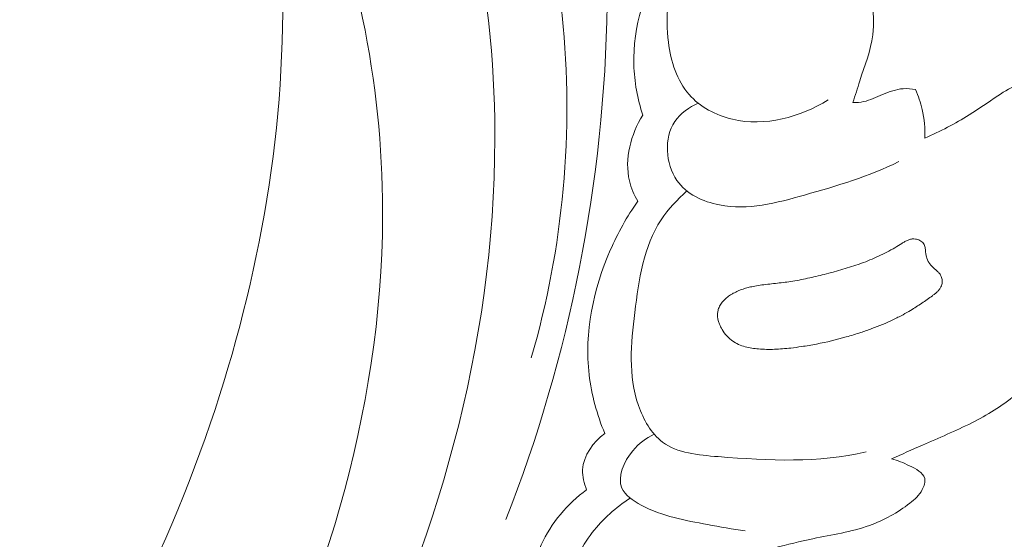
# Model space of a CAD drawing. Units: centimetres. Extents: x 29 to 196, y 673 to 909.
# Drawn here: x 124 to 128, y 810 to 812 of the extents above; entities that cross this region are included whole.
import ezdxf

# ---------------------------------------------------------------- set-up
doc = ezdxf.new("R2010")
doc.units = ezdxf.units.CM
doc.header["$MEASUREMENT"] = 0
doc.layers.add('layer 1', color=7, linetype='Continuous')

msp = doc.modelspace()

# ---------------------------------------------------------------- linework, layer by layer
at = {"layer": 'layer 1', "color": 250, "lineweight": 20}
for points, knots in [([(29.40721, 673.08453), (29.40721, 673.08453), (29.40721, 909.27022), (29.40721, 909.27022), (29.40721, 909.27022), (29.40721, 909.27022), (196.40722, 909.27022), (196.40722, 909.27022), (196.40722, 909.27022), (196.40722, 909.27022), (196.40722, 673.08453), (196.40722, 673.08453), (196.40722, 673.08453), (196.40722, 673.08453), (29.40721, 673.08453), (29.40721, 673.08453)], [0, 0, 0, 0, 0.2, 0.2, 0.2, 0.2, 0.4, 0.4, 0.4, 0.4, 0.6, 0.6, 0.6, 0.6, 1, 1, 1, 1]), ([(123.2198, 815.10256), (123.18267, 815.1649), (123.1528, 815.23514), (123.14339, 815.30601), (123.14339, 815.30601), (123.11765, 815.49897), (123.24359, 815.69599), (123.40409, 815.83292), (123.40409, 815.83292), (123.6416, 816.03544), (123.95468, 816.10633), (124.24529, 816.06528), (124.24529, 816.06528), (124.42365, 816.0401), (124.59352, 815.97271), (124.75424, 815.88875), (124.75424, 815.88875), (125.24808, 815.63074), (125.65431, 815.2161), (125.95465, 814.7453), (125.95465, 814.7453), (126.209, 814.34661), (126.3875, 813.90771), (126.49694, 813.4542), (126.49694, 813.4542), (126.60116, 813.02206), (126.64277, 812.57664), (126.6364, 812.13129), (126.6364, 812.13129), (126.62578, 811.36902), (126.47482, 810.60707), (126.19879, 809.90341)], [0, 0, 0, 0, 0.1111111, 0.1111111, 0.1111111, 0.1111111, 0.2222222, 0.2222222, 0.2222222, 0.2222222, 0.3333333, 0.3333333, 0.3333333, 0.3333333, 0.4444444, 0.4444444, 0.4444444, 0.4444444, 0.5555556, 0.5555556, 0.5555556, 0.5555556, 0.6666667, 0.6666667, 0.6666667, 0.6666667, 0.7777778, 0.7777778, 0.7777778, 0.7777778, 1, 1, 1, 1]), ([(124.61402, 814.00164), (124.64169, 814.03169), (124.67336, 814.05941), (124.70829, 814.08006), (124.70829, 814.08006), (124.82352, 814.14782), (124.97443, 814.13668), (125.11427, 814.10565), (125.11427, 814.10565), (125.31154, 814.06193), (125.48682, 813.97898), (125.63536, 813.85982), (125.63536, 813.85982), (125.77866, 813.74483), (125.89703, 813.59615), (125.99725, 813.43787), (125.99725, 813.43787), (126.25498, 813.03113), (126.39306, 812.56104), (126.44205, 812.08463), (126.44205, 812.08463), (126.49335, 811.5852), (126.44675, 811.07867), (126.30825, 810.60353)], [0, 0, 0, 0, 0.1428571, 0.1428571, 0.1428571, 0.1428571, 0.2857143, 0.2857143, 0.2857143, 0.2857143, 0.4285714, 0.4285714, 0.4285714, 0.4285714, 0.5714286, 0.5714286, 0.5714286, 0.5714286, 0.7142857, 0.7142857, 0.7142857, 0.7142857, 1, 1, 1, 1]), ([(124.61402, 814.00164), (124.64911, 813.92849), (124.68662, 813.85701), (124.70515, 813.77619), (124.70515, 813.77619), (124.71988, 813.71221), (124.72275, 813.64236), (124.75628, 813.5909), (124.75628, 813.5909), (124.78104, 813.55279), (124.82261, 813.52481), (124.86161, 813.49465), (124.86161, 813.49465), (125.10072, 813.31051), (125.24671, 813.05008), (125.36021, 812.77838), (125.36021, 812.77838), (125.57859, 812.25618), (125.67695, 811.69255), (125.66408, 811.13467), (125.66408, 811.13467), (125.64469, 810.28538), (125.36775, 809.44944), (124.96327, 808.69999), (124.96327, 808.69999), (124.56226, 807.95682), (124.03598, 807.29866), (123.43462, 806.71081), (123.43462, 806.71081), (123.02996, 806.3152), (122.59137, 805.95139), (122.09919, 805.67604), (122.09919, 805.67604), (121.76762, 805.49051), (121.41182, 805.34509), (121.04783, 805.23418)], [0, 0, 0, 0, 0.1, 0.1, 0.1, 0.1, 0.2, 0.2, 0.2, 0.2, 0.3, 0.3, 0.3, 0.3, 0.4, 0.4, 0.4, 0.4, 0.5, 0.5, 0.5, 0.5, 0.6, 0.6, 0.6, 0.6, 0.7, 0.7, 0.7, 0.7, 0.8, 0.8, 0.8, 0.8, 1, 1, 1, 1]), ([(125.00558, 813.92815), (125.23808, 813.78451), (125.4574, 813.60631), (125.62716, 813.39363), (125.62716, 813.39363), (126.00824, 812.9164), (126.14041, 812.26556), (126.15022, 811.63679), (126.15022, 811.63679), (126.16444, 810.72978), (125.92423, 809.86859), (125.5394, 809.07803), (125.5394, 809.07803), (125.292, 808.56978), (124.9849, 808.09076), (124.62135, 807.66134)], [0, 0, 0, 0, 0.2, 0.2, 0.2, 0.2, 0.4, 0.4, 0.4, 0.4, 0.6, 0.6, 0.6, 0.6, 1, 1, 1, 1]), ([(125.09914, 813.25256), (125.1681, 812.95513), (125.21285, 812.6514), (125.22751, 812.34653), (125.22751, 812.34653), (125.2595, 811.68253), (125.14892, 811.01349), (124.94019, 810.38002), (124.94019, 810.38002), (124.71843, 809.70683), (124.3857, 809.07369), (123.95044, 808.51983), (123.95044, 808.51983), (123.49447, 807.93952), (122.92588, 807.44617), (122.30642, 807.04677), (122.30642, 807.04677), (122.22312, 806.99299), (122.13888, 806.94095), (122.05347, 806.89082)], [0, 0, 0, 0, 0.1666667, 0.1666667, 0.1666667, 0.1666667, 0.3333333, 0.3333333, 0.3333333, 0.3333333, 0.5, 0.5, 0.5, 0.5, 0.6666667, 0.6666667, 0.6666667, 0.6666667, 1, 1, 1, 1]), ([(127.69989, 811.70821), (127.70995, 811.73937), (127.71914, 811.7707), (127.72934, 811.80187), (127.72934, 811.80187), (127.75085, 811.86778), (127.77668, 811.93288), (127.78565, 812.00154), (127.78565, 812.00154), (127.79863, 812.10072), (127.77645, 812.20738), (127.72677, 812.29648), (127.72677, 812.29648), (127.69151, 812.35991), (127.64241, 812.41444), (127.58609, 812.45849)], [0, 0, 0, 0, 0.2, 0.2, 0.2, 0.2, 0.4, 0.4, 0.4, 0.4, 0.6, 0.6, 0.6, 0.6, 1, 1, 1, 1]), ([(127.0596, 812.38691), (127.01938, 812.3591), (126.98211, 812.32447), (126.95521, 812.28396), (126.95521, 812.28396), (126.89665, 812.19613), (126.88696, 812.08062), (126.90159, 811.96958), (126.90159, 811.96958), (126.91264, 811.88531), (126.93784, 811.80362), (126.9909, 811.74326), (126.9909, 811.74326), (127.03779, 811.6898), (127.1065, 811.6531), (127.17831, 811.63612), (127.17831, 811.63612), (127.31968, 811.60265), (127.4734, 811.64533), (127.59202, 811.72009)], [0, 0, 0, 0, 0.1666667, 0.1666667, 0.1666667, 0.1666667, 0.3333333, 0.3333333, 0.3333333, 0.3333333, 0.5, 0.5, 0.5, 0.5, 0.6666667, 0.6666667, 0.6666667, 0.6666667, 1, 1, 1, 1]), ([(126.79035, 811.6536), (126.7681, 811.72454), (126.75402, 811.79838), (126.75192, 811.87281), (126.75192, 811.87281), (126.74727, 812.03582), (126.79976, 812.20178), (126.88412, 812.33931)], [0, 0, 0, 0, 0.3333333, 0.3333333, 0.3333333, 0.3333333, 1, 1, 1, 1]), ([(127.97026, 811.76473), (127.95286, 811.76807), (127.93492, 811.76955), (127.91746, 811.76839), (127.91746, 811.76839), (127.88659, 811.76622), (127.85709, 811.75554), (127.82836, 811.74324), (127.82836, 811.74324), (127.80113, 811.73156), (127.77477, 811.71857), (127.74624, 811.71257), (127.74624, 811.71257), (127.7311, 811.70949), (127.71542, 811.70834), (127.69989, 811.70821)], [0, 0, 0, 0, 0.2, 0.2, 0.2, 0.2, 0.4, 0.4, 0.4, 0.4, 0.6, 0.6, 0.6, 0.6, 1, 1, 1, 1]), ([(128.51597, 810.81938), (128.53782, 810.84862), (128.5596, 810.87792), (128.58319, 810.90582), (128.58319, 810.90582), (128.64011, 810.97304), (128.7071, 811.03172), (128.76001, 811.10243), (128.76001, 811.10243), (128.78558, 811.13664), (128.80786, 811.17363), (128.82351, 811.21348), (128.82351, 811.21348), (128.84611, 811.27148), (128.85462, 811.33544), (128.8486, 811.39811), (128.8486, 811.39811), (128.84124, 811.47295), (128.81316, 811.54599), (128.76994, 811.60748), (128.76994, 811.60748), (128.73744, 811.65372), (128.69642, 811.69353), (128.64994, 811.72594), (128.64994, 811.72594), (128.60956, 811.754), (128.56503, 811.77668), (128.51664, 811.78667), (128.51664, 811.78667), (128.48507, 811.79326), (128.45191, 811.79451), (128.42153, 811.78678), (128.42153, 811.78678), (128.38722, 811.77804), (128.35656, 811.75801), (128.32664, 811.73779), (128.32664, 811.73779), (128.28491, 811.7095), (128.24485, 811.68107), (128.20286, 811.65489), (128.20286, 811.65489), (128.14185, 811.61686), (128.07688, 811.58368), (128.01093, 811.55415)], [0, 0, 0, 0, 0.0833333, 0.0833333, 0.0833333, 0.0833333, 0.1666667, 0.1666667, 0.1666667, 0.1666667, 0.25, 0.25, 0.25, 0.25, 0.3333333, 0.3333333, 0.3333333, 0.3333333, 0.4166667, 0.4166667, 0.4166667, 0.4166667, 0.5, 0.5, 0.5, 0.5, 0.5833333, 0.5833333, 0.5833333, 0.5833333, 0.6666667, 0.6666667, 0.6666667, 0.6666667, 0.75, 0.75, 0.75, 0.75, 0.8333333, 0.8333333, 0.8333333, 0.8333333, 1, 1, 1, 1]), ([(128.01093, 811.55415), (128.01245, 811.59583), (128.00855, 811.63803), (127.99903, 811.67902), (127.99903, 811.67902), (127.99221, 811.70844), (127.98247, 811.73721), (127.97026, 811.76473)], [0, 0, 0, 0, 0.3333333, 0.3333333, 0.3333333, 0.3333333, 1, 1, 1, 1]), ([(127.03055, 811.70577), (126.9915, 811.6878), (126.95358, 811.66214), (126.92952, 811.62613), (126.92952, 811.62613), (126.88193, 811.5551), (126.88812, 811.44362), (126.93819, 811.37153), (126.93819, 811.37153), (126.97955, 811.31174), (127.05101, 811.2791), (127.12188, 811.26513), (127.12188, 811.26513), (127.24647, 811.24071), (127.36961, 811.27392), (127.49029, 811.30802), (127.49029, 811.30802), (127.63127, 811.34779), (127.76869, 811.38866), (127.89774, 811.45257)], [0, 0, 0, 0, 0.1666667, 0.1666667, 0.1666667, 0.1666667, 0.3333333, 0.3333333, 0.3333333, 0.3333333, 0.5, 0.5, 0.5, 0.5, 0.6666667, 0.6666667, 0.6666667, 0.6666667, 1, 1, 1, 1]), ([(126.76863, 811.28093), (126.75296, 811.30872), (126.74012, 811.33837), (126.73279, 811.36944), (126.73279, 811.36944), (126.71047, 811.46432), (126.73944, 811.57175), (126.79035, 811.6536)], [0, 0, 0, 0, 0.3333333, 0.3333333, 0.3333333, 0.3333333, 1, 1, 1, 1]), ([(126.98185, 811.32551), (126.93979, 811.28876), (126.90035, 811.24708), (126.86992, 811.2007), (126.86992, 811.2007), (126.79423, 811.08567), (126.77343, 810.94172), (126.75629, 810.79974), (126.75629, 810.79974), (126.73979, 810.66283), (126.72666, 810.52799), (126.77197, 810.39712), (126.77197, 810.39712), (126.79321, 810.33582), (126.8273, 810.27545), (126.87615, 810.23857), (126.87615, 810.23857), (126.9403, 810.1901), (127.02977, 810.18222), (127.1169, 810.17539), (127.1169, 810.17539), (127.34134, 810.15782), (127.54925, 810.14747), (127.75663, 810.19594)], [0, 0, 0, 0, 0.1428571, 0.1428571, 0.1428571, 0.1428571, 0.2857143, 0.2857143, 0.2857143, 0.2857143, 0.4285714, 0.4285714, 0.4285714, 0.4285714, 0.5714286, 0.5714286, 0.5714286, 0.5714286, 0.7142857, 0.7142857, 0.7142857, 0.7142857, 1, 1, 1, 1]), ([(126.62623, 810.27584), (126.59289, 810.35712), (126.56881, 810.44287), (126.55857, 810.53017), (126.55857, 810.53017), (126.53738, 810.71216), (126.57686, 810.90069), (126.65017, 811.06889), (126.65017, 811.06889), (126.68288, 811.14372), (126.72223, 811.21454), (126.76863, 811.28093)], [0, 0, 0, 0, 0.25, 0.25, 0.25, 0.25, 0.5, 0.5, 0.5, 0.5, 1, 1, 1, 1]), ([(127.57581, 810.96466), (127.55192, 810.95862), (127.52793, 810.95277), (127.50373, 810.94747), (127.50373, 810.94747), (127.47959, 810.94224), (127.45518, 810.93748), (127.4307, 810.93378), (127.4307, 810.93378), (127.41979, 810.9321), (127.40887, 810.93056), (127.39785, 810.92923), (127.39785, 810.92923), (127.38683, 810.92789), (127.37593, 810.92671), (127.36489, 810.92551), (127.36489, 810.92551), (127.34253, 810.92308), (127.3201, 810.92071), (127.29785, 810.91744), (127.29785, 810.91744), (127.28784, 810.91595), (127.278, 810.91433), (127.26813, 810.91236), (127.26813, 810.91236), (127.26076, 810.91085), (127.25342, 810.9092), (127.24617, 810.90734), (127.24617, 810.90734), (127.23153, 810.90362), (127.21702, 810.89891), (127.20311, 810.89286), (127.20311, 810.89286), (127.19603, 810.88974), (127.18905, 810.88628), (127.18234, 810.8825), (127.18234, 810.8825), (127.17848, 810.8803), (127.17465, 810.87795), (127.17089, 810.87555), (127.17089, 810.87555), (127.16498, 810.87166), (127.15903, 810.8674), (127.15356, 810.86278), (127.15356, 810.86278), (127.14808, 810.8583), (127.14286, 810.85336), (127.13806, 810.84797), (127.13806, 810.84797), (127.13339, 810.84274), (127.12918, 810.83714), (127.12561, 810.83105), (127.12561, 810.83105), (127.1221, 810.82504), (127.11921, 810.81869), (127.11727, 810.81209), (127.11727, 810.81209), (127.11586, 810.80699), (127.11482, 810.80173), (127.11442, 810.79647), (127.11442, 810.79647), (127.11364, 810.78582), (127.11481, 810.77507), (127.11735, 810.76463), (127.11735, 810.76463), (127.11867, 810.75931), (127.12034, 810.7541), (127.12234, 810.74901), (127.12234, 810.74901), (127.12552, 810.74086), (127.12937, 810.73309), (127.1339, 810.72554), (127.1339, 810.72554), (127.13977, 810.71581), (127.14664, 810.70671), (127.15428, 810.69828), (127.15428, 810.69828), (127.15816, 810.69414), (127.16216, 810.69016), (127.16634, 810.68642), (127.16634, 810.68642), (127.17035, 810.68294), (127.17448, 810.67962), (127.1788, 810.67653), (127.1788, 810.67653), (127.18703, 810.67067), (127.19588, 810.6656), (127.20518, 810.66144), (127.20518, 810.66144), (127.2142, 810.65725), (127.22375, 810.65391), (127.23329, 810.6512), (127.23329, 810.6512), (127.24289, 810.64858), (127.25256, 810.64654), (127.26238, 810.64501), (127.26238, 810.64501), (127.27206, 810.64347), (127.28183, 810.64237), (127.29162, 810.64162), (127.29162, 810.64162), (127.31431, 810.63975), (127.33703, 810.63937), (127.35982, 810.64008), (127.35982, 810.64008), (127.38359, 810.64091), (127.40743, 810.64296), (127.43111, 810.64563), (127.43111, 810.64563), (127.44656, 810.64746), (127.46199, 810.64943), (127.47744, 810.65176), (127.47744, 810.65176), (127.4992, 810.65504), (127.52089, 810.65874), (127.54254, 810.66286), (127.54254, 810.66286), (127.5858, 810.67125), (127.62862, 810.6815), (127.67084, 810.69359), (127.67084, 810.69359), (127.69197, 810.6995), (127.71295, 810.70603), (127.73381, 810.71291), (127.73381, 810.71291), (127.74981, 810.71823), (127.76572, 810.72376), (127.78151, 810.72963), (127.78151, 810.72963), (127.81248, 810.74107), (127.84295, 810.75366), (127.87272, 810.7678), (127.87272, 810.7678), (127.88744, 810.77475), (127.90211, 810.78211), (127.91645, 810.78986), (127.91645, 810.78986), (127.92758, 810.79592), (127.93861, 810.80218), (127.94947, 810.8087), (127.94947, 810.8087), (127.96576, 810.81848), (127.98161, 810.82884), (127.99735, 810.83955), (127.99735, 810.83955), (128.01283, 810.85009), (128.02819, 810.86096), (128.04345, 810.87204), (128.04345, 810.87204), (128.04697, 810.87462), (128.05063, 810.87723), (128.05407, 810.87988), (128.05407, 810.87988), (128.05763, 810.88269), (128.06112, 810.88556), (128.06436, 810.88861), (128.06436, 810.88861), (128.06767, 810.89174), (128.07082, 810.895), (128.07357, 810.89855), (128.07357, 810.89855), (128.07638, 810.90219), (128.07888, 810.90608), (128.08078, 810.91017), (128.08078, 810.91017), (128.08229, 810.91343), (128.08348, 810.91693), (128.08431, 810.92046), (128.08431, 810.92046), (128.08572, 810.9262), (128.08624, 810.93211), (128.08577, 810.93804), (128.08577, 810.93804), (128.0854, 810.94377), (128.08416, 810.94952), (128.0819, 810.95494), (128.0819, 810.95494), (128.08003, 810.95955), (128.07733, 810.96391), (128.07425, 810.96793), (128.07425, 810.96793), (128.07119, 810.97182), (128.06774, 810.97537), (128.06417, 810.97876), (128.06417, 810.97876), (128.06109, 810.98165), (128.05781, 810.98444), (128.05467, 810.98724), (128.05467, 810.98724), (128.05092, 810.9904), (128.04731, 810.99357), (128.04374, 810.99697), (128.04374, 810.99697), (128.04186, 810.99879), (128.03997, 811.00076), (128.03814, 811.00281), (128.03814, 811.00281), (128.03498, 811.0064), (128.03211, 811.01038), (128.02959, 811.01448), (128.02959, 811.01448), (128.02441, 811.02265), (128.02069, 811.03173), (128.018, 811.04101), (128.018, 811.04101), (128.01668, 811.04583), (128.01569, 811.05076), (128.01492, 811.05566), (128.01492, 811.05566), (128.01455, 811.05796), (128.01427, 811.06021), (128.01404, 811.06253), (128.01404, 811.06253), (128.01373, 811.06556), (128.01347, 811.06866), (128.01308, 811.07175), (128.01308, 811.07175), (128.01276, 811.07477), (128.01231, 811.07778), (128.01171, 811.08077), (128.01171, 811.08077), (128.01118, 811.08383), (128.01036, 811.08687), (128.00926, 811.08986), (128.00926, 811.08986), (128.00817, 811.09286), (128.00665, 811.0958), (128.00475, 811.09841), (128.00475, 811.09841), (128.00283, 811.10116), (128.00045, 811.10364), (127.9979, 811.10573), (127.9979, 811.10573), (127.99527, 811.10789), (127.9924, 811.10973), (127.98942, 811.11128), (127.98942, 811.11128), (127.98642, 811.11296), (127.98326, 811.11427), (127.98, 811.11528), (127.98, 811.11528), (127.97681, 811.11623), (127.9735, 811.11701), (127.97023, 811.11752), (127.97023, 811.11752), (127.96574, 811.11809), (127.96116, 811.11822), (127.95673, 811.11772), (127.95673, 811.11772), (127.95158, 811.11728), (127.9466, 811.11607), (127.94176, 811.11438), (127.94176, 811.11438), (127.93691, 811.11269), (127.93226, 811.1106), (127.92779, 811.10825), (127.92779, 811.10825), (127.92337, 811.10597), (127.91907, 811.10336), (127.91471, 811.10066), (127.91471, 811.10066), (127.91267, 811.09933), (127.91055, 811.09806), (127.90845, 811.09665), (127.90845, 811.09665), (127.9072, 811.09585), (127.90595, 811.09505), (127.90476, 811.09433), (127.90476, 811.09433), (127.89434, 811.08772), (127.88389, 811.08139), (127.87326, 811.07533), (127.87326, 811.07533), (127.84981, 811.06185), (127.82563, 811.04971), (127.80103, 811.03865), (127.80103, 811.03865), (127.77682, 811.02779), (127.75206, 811.01799), (127.72702, 811.00916), (127.72702, 811.00916), (127.67752, 810.99157), (127.62677, 810.97759), (127.57581, 810.96466)], [0, 0, 0, 0, 0.0138889, 0.0138889, 0.0138889, 0.0138889, 0.0277778, 0.0277778, 0.0277778, 0.0277778, 0.0416667, 0.0416667, 0.0416667, 0.0416667, 0.0555556, 0.0555556, 0.0555556, 0.0555556, 0.0694444, 0.0694444, 0.0694444, 0.0694444, 0.0833333, 0.0833333, 0.0833333, 0.0833333, 0.0972222, 0.0972222, 0.0972222, 0.0972222, 0.1111111, 0.1111111, 0.1111111, 0.1111111, 0.125, 0.125, 0.125, 0.125, 0.1388889, 0.1388889, 0.1388889, 0.1388889, 0.1527778, 0.1527778, 0.1527778, 0.1527778, 0.1666667, 0.1666667, 0.1666667, 0.1666667, 0.1805556, 0.1805556, 0.1805556, 0.1805556, 0.1944444, 0.1944444, 0.1944444, 0.1944444, 0.2083333, 0.2083333, 0.2083333, 0.2083333, 0.2222222, 0.2222222, 0.2222222, 0.2222222, 0.2361111, 0.2361111, 0.2361111, 0.2361111, 0.25, 0.25, 0.25, 0.25, 0.2638889, 0.2638889, 0.2638889, 0.2638889, 0.2777778, 0.2777778, 0.2777778, 0.2777778, 0.2916667, 0.2916667, 0.2916667, 0.2916667, 0.3055556, 0.3055556, 0.3055556, 0.3055556, 0.3194444, 0.3194444, 0.3194444, 0.3194444, 0.3333333, 0.3333333, 0.3333333, 0.3333333, 0.3472222, 0.3472222, 0.3472222, 0.3472222, 0.3611111, 0.3611111, 0.3611111, 0.3611111, 0.375, 0.375, 0.375, 0.375, 0.3888889, 0.3888889, 0.3888889, 0.3888889, 0.4027778, 0.4027778, 0.4027778, 0.4027778, 0.4166667, 0.4166667, 0.4166667, 0.4166667, 0.4305556, 0.4305556, 0.4305556, 0.4305556, 0.4444444, 0.4444444, 0.4444444, 0.4444444, 0.4583333, 0.4583333, 0.4583333, 0.4583333, 0.4722222, 0.4722222, 0.4722222, 0.4722222, 0.4861111, 0.4861111, 0.4861111, 0.4861111, 0.5, 0.5, 0.5, 0.5, 0.5138889, 0.5138889, 0.5138889, 0.5138889, 0.5277778, 0.5277778, 0.5277778, 0.5277778, 0.5416667, 0.5416667, 0.5416667, 0.5416667, 0.5555556, 0.5555556, 0.5555556, 0.5555556, 0.5694444, 0.5694444, 0.5694444, 0.5694444, 0.5833333, 0.5833333, 0.5833333, 0.5833333, 0.5972222, 0.5972222, 0.5972222, 0.5972222, 0.6111111, 0.6111111, 0.6111111, 0.6111111, 0.625, 0.625, 0.625, 0.625, 0.6388889, 0.6388889, 0.6388889, 0.6388889, 0.6527778, 0.6527778, 0.6527778, 0.6527778, 0.6666667, 0.6666667, 0.6666667, 0.6666667, 0.6805556, 0.6805556, 0.6805556, 0.6805556, 0.6944444, 0.6944444, 0.6944444, 0.6944444, 0.7083333, 0.7083333, 0.7083333, 0.7083333, 0.7222222, 0.7222222, 0.7222222, 0.7222222, 0.7361111, 0.7361111, 0.7361111, 0.7361111, 0.75, 0.75, 0.75, 0.75, 0.7638889, 0.7638889, 0.7638889, 0.7638889, 0.7777778, 0.7777778, 0.7777778, 0.7777778, 0.7916667, 0.7916667, 0.7916667, 0.7916667, 0.8055556, 0.8055556, 0.8055556, 0.8055556, 0.8194444, 0.8194444, 0.8194444, 0.8194444, 0.8333333, 0.8333333, 0.8333333, 0.8333333, 0.8472222, 0.8472222, 0.8472222, 0.8472222, 0.8611111, 0.8611111, 0.8611111, 0.8611111, 0.875, 0.875, 0.875, 0.875, 0.8888889, 0.8888889, 0.8888889, 0.8888889, 0.9027778, 0.9027778, 0.9027778, 0.9027778, 0.9166667, 0.9166667, 0.9166667, 0.9166667, 0.9305556, 0.9305556, 0.9305556, 0.9305556, 0.9444444, 0.9444444, 0.9444444, 0.9444444, 0.9583333, 0.9583333, 0.9583333, 0.9583333, 0.9722222, 0.9722222, 0.9722222, 0.9722222, 1, 1, 1, 1]), ([(127.86686, 810.16569), (127.91131, 810.18541), (127.95563, 810.20562), (128.00011, 810.22521), (128.00011, 810.22521), (128.07166, 810.2566), (128.1437, 810.28634), (128.21375, 810.32167), (128.21375, 810.32167), (128.28018, 810.35525), (128.34461, 810.39378), (128.4011, 810.44149), (128.4011, 810.44149), (128.42715, 810.46357), (128.45146, 810.4875), (128.47383, 810.51381), (128.47383, 810.51381), (128.5156, 810.56292), (128.55043, 810.62005), (128.56417, 810.68261), (128.56417, 810.68261), (128.57178, 810.71681), (128.57297, 810.75267), (128.56986, 810.78756)], [0, 0, 0, 0, 0.1428571, 0.1428571, 0.1428571, 0.1428571, 0.2857143, 0.2857143, 0.2857143, 0.2857143, 0.4285714, 0.4285714, 0.4285714, 0.4285714, 0.5714286, 0.5714286, 0.5714286, 0.5714286, 0.7142857, 0.7142857, 0.7142857, 0.7142857, 1, 1, 1, 1]), ([(126.54781, 810.03221), (126.53651, 810.05928), (126.52892, 810.08904), (126.53039, 810.11824), (126.53039, 810.11824), (126.53356, 810.17988), (126.57724, 810.23864), (126.62623, 810.27584)], [0, 0, 0, 0, 0.3333333, 0.3333333, 0.3333333, 0.3333333, 1, 1, 1, 1]), ([(126.8403, 810.27248), (126.80457, 810.25587), (126.77369, 810.2331), (126.74709, 810.20033), (126.74709, 810.20033), (126.70912, 810.15385), (126.67983, 810.08737), (126.70021, 810.0395), (126.70021, 810.0395), (126.71357, 810.00806), (126.74843, 809.98465), (126.78339, 809.96595), (126.78339, 809.96595), (126.8781, 809.91547), (126.97366, 809.8996), (127.07128, 809.88149), (127.07128, 809.88149), (127.12488, 809.87152), (127.17907, 809.86084), (127.23341, 809.85396)], [0, 0, 0, 0, 0.1666667, 0.1666667, 0.1666667, 0.1666667, 0.3333333, 0.3333333, 0.3333333, 0.3333333, 0.5, 0.5, 0.5, 0.5, 0.6666667, 0.6666667, 0.6666667, 0.6666667, 1, 1, 1, 1]), ([(127.36102, 809.78081), (127.41616, 809.79392), (127.47092, 809.80833), (127.52652, 809.82007), (127.52652, 809.82007), (127.60877, 809.8375), (127.69261, 809.84914), (127.77161, 809.87742), (127.77161, 809.87742), (127.83425, 809.8999), (127.89376, 809.93289), (127.94593, 809.9737), (127.94593, 809.9737), (127.96679, 809.99005), (127.9865, 810.00769), (127.99966, 810.03239), (127.99966, 810.03239), (128.00787, 810.04791), (128.01358, 810.06625), (128.01018, 810.08114), (128.01018, 810.08114), (128.00444, 810.10657), (127.97235, 810.12229), (127.94446, 810.13576), (127.94446, 810.13576), (127.91727, 810.14882), (127.89385, 810.15973), (127.86686, 810.16569)], [0, 0, 0, 0, 0.125, 0.125, 0.125, 0.125, 0.25, 0.25, 0.25, 0.25, 0.375, 0.375, 0.375, 0.375, 0.5, 0.5, 0.5, 0.5, 0.625, 0.625, 0.625, 0.625, 0.75, 0.75, 0.75, 0.75, 1, 1, 1, 1]), ([(126.30964, 809.47233), (126.29713, 809.57972), (126.30763, 809.69384), (126.35132, 809.79317), (126.35132, 809.79317), (126.39317, 809.88848), (126.46534, 809.9702), (126.54781, 810.03221)], [0, 0, 0, 0, 0.3333333, 0.3333333, 0.3333333, 0.3333333, 1, 1, 1, 1]), ([(126.73663, 809.99554), (126.67384, 809.95636), (126.61804, 809.90496), (126.57221, 809.84635), (126.57221, 809.84635), (126.52228, 809.78244), (126.48401, 809.7099), (126.47123, 809.62636), (126.47123, 809.62636), (126.46076, 809.55773), (126.46748, 809.48174), (126.50304, 809.42883), (126.50304, 809.42883), (126.54847, 809.36121), (126.64096, 809.3314), (126.7288, 809.30621), (126.7288, 809.30621), (126.86792, 809.26625), (126.99522, 809.23797), (127.13028, 809.24376)], [0, 0, 0, 0, 0.1666667, 0.1666667, 0.1666667, 0.1666667, 0.3333333, 0.3333333, 0.3333333, 0.3333333, 0.5, 0.5, 0.5, 0.5, 0.6666667, 0.6666667, 0.6666667, 0.6666667, 1, 1, 1, 1])]:
    msp.add_open_spline(points, degree=3, knots=knots, dxfattribs=at)

doc.saveas('drawing.dxf')
